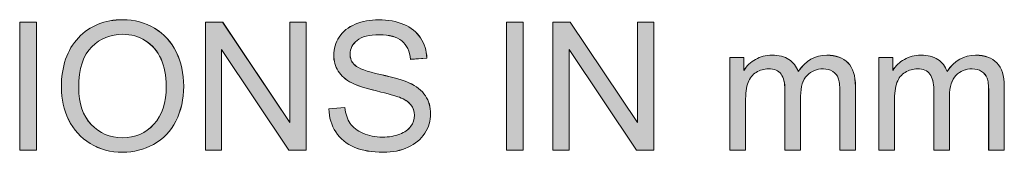
# Model space of a CAD drawing. Units: inches. Extents: x 6 to 205, y 7 to 290.
# Drawn here: x 62 to 75, y 41 to 43 of the extents above; entities that cross this region are included whole.
import ezdxf

# ---------------------------------------------------------------- set-up
doc = ezdxf.new("R2010")
doc.units = ezdxf.units.IN
doc.header["$MEASUREMENT"] = 0

# ---------------------------------------------------------------- blocks, each defined once
blk = doc.blocks.new('block 2342')
at = {"lineweight": 0}
blk.add_lwpolyline([(62.301, 41.298), (62.301, 42.901), (62.513, 42.901), (62.513, 41.298), (62.301, 41.298)], dxfattribs=at)
blk = doc.blocks.new('block 2341')
blk.add_blockref('block 2342', (0, 0))
blk = doc.blocks.new('block 2344')
at = {"lineweight": 0}
blk.add_lwpolyline([(62.301, 41.299), (62.301, 42.9), (62.513, 42.9), (62.513, 41.299), (62.301, 41.299)], dxfattribs=at)
blk = doc.blocks.new('block 2345')
h = blk.add_hatch(color=7)
h.dxf.hatch_style = 2
h.paths.add_polyline_path([(62.301, 41.299), (62.301, 42.9), (62.513, 42.9), (62.513, 41.299)])
at = {"lineweight": 0}
blk.add_lwpolyline([(62.301, 41.299), (62.301, 42.9), (62.513, 42.9), (62.513, 41.299), (62.301, 41.299), (62.301, 41.299)], dxfattribs=at)
blk = doc.blocks.new('block 2343')
for name in ['block 2344', 'block 2345']:
    blk.add_blockref(name, (0, 0))
blk = doc.blocks.new('block 2347')
at = {"lineweight": 0}
blk.add_open_spline([(62.823, 42.079), (62.823, 42.345), (62.894, 42.553), (63.037, 42.704), (63.18, 42.854), (63.364, 42.929), (63.59, 42.929), (63.738, 42.929), (63.871, 42.894), (63.99, 42.823), (64.109, 42.753), (64.199, 42.654), (64.262, 42.528), (64.324, 42.401), (64.355, 42.258), (64.355, 42.097), (64.355, 41.935), (64.322, 41.79), (64.257, 41.661), (64.191, 41.533), (64.098, 41.436), (63.978, 41.37), (63.858, 41.304), (63.728, 41.271), (63.589, 41.271), (63.438, 41.271), (63.303, 41.307), (63.184, 41.38), (63.066, 41.453), (62.976, 41.553), (62.914, 41.679), (62.853, 41.805), (62.823, 41.938), (62.823, 42.079)], degree=3, knots=[0, 0, 0, 0, 1, 1, 1, 2, 2, 2, 3, 3, 3, 4, 4, 4, 5, 5, 5, 6, 6, 6, 7, 7, 7, 8, 8, 8, 9, 9, 9, 10, 10, 10, 11, 11, 11, 11], dxfattribs=at)
blk = doc.blocks.new('block 2346')
blk.add_blockref('block 2347', (0, 0))
blk = doc.blocks.new('block 2349')
at = {"lineweight": 0}
blk.add_open_spline([(63.041, 42.076), (63.041, 41.882), (63.093, 41.73), (63.197, 41.619), (63.301, 41.508), (63.431, 41.452), (63.588, 41.452), (63.747, 41.452), (63.879, 41.509), (63.982, 41.621), (64.085, 41.733), (64.137, 41.892), (64.137, 42.099), (64.137, 42.229), (64.115, 42.343), (64.071, 42.44), (64.026, 42.537), (63.962, 42.613), (63.877, 42.666), (63.792, 42.72), (63.697, 42.747), (63.591, 42.747), (63.441, 42.747), (63.312, 42.695), (63.204, 42.592), (63.095, 42.489), (63.041, 42.317), (63.041, 42.076)], degree=3, knots=[0, 0, 0, 0, 1, 1, 1, 2, 2, 2, 3, 3, 3, 4, 4, 4, 5, 5, 5, 6, 6, 6, 7, 7, 7, 8, 8, 8, 9, 9, 9, 9], dxfattribs=at)
blk = doc.blocks.new('block 2348')
blk.add_blockref('block 2349', (0, 0))
blk = doc.blocks.new('block 2351')
at = {"lineweight": 0}
blk.add_open_spline([(62.823, 42.079), (62.823, 42.345), (62.894, 42.553), (63.037, 42.704), (63.18, 42.854), (63.364, 42.93), (63.59, 42.93), (63.738, 42.93), (63.871, 42.894), (63.99, 42.823), (64.109, 42.753), (64.199, 42.654), (64.261, 42.527), (64.324, 42.401), (64.355, 42.258), (64.355, 42.098), (64.355, 41.935), (64.323, 41.79), (64.257, 41.661), (64.191, 41.533), (64.098, 41.436), (63.978, 41.37), (63.858, 41.304), (63.728, 41.272), (63.589, 41.272), (63.438, 41.272), (63.303, 41.308), (63.184, 41.381), (63.066, 41.453), (62.976, 41.553), (62.914, 41.679), (62.853, 41.805), (62.823, 41.939), (62.823, 42.079)], degree=3, knots=[0, 0, 0, 0, 1, 1, 1, 2, 2, 2, 3, 3, 3, 4, 4, 4, 5, 5, 5, 6, 6, 6, 7, 7, 7, 8, 8, 8, 9, 9, 9, 10, 10, 10, 11, 11, 11, 11], dxfattribs=at)
blk = doc.blocks.new('block 2352')
at = {"lineweight": 0}
blk.add_open_spline([(63.041, 42.075), (63.041, 41.883), (63.093, 41.73), (63.197, 41.619), (63.301, 41.508), (63.431, 41.452), (63.588, 41.452), (63.747, 41.452), (63.879, 41.509), (63.982, 41.621), (64.085, 41.734), (64.136, 41.893), (64.136, 42.099), (64.136, 42.229), (64.114, 42.343), (64.071, 42.44), (64.026, 42.537), (63.962, 42.612), (63.877, 42.666), (63.792, 42.72), (63.697, 42.747), (63.591, 42.747), (63.441, 42.747), (63.312, 42.695), (63.204, 42.592), (63.095, 42.489), (63.041, 42.316), (63.041, 42.075)], degree=3, knots=[0, 0, 0, 0, 1, 1, 1, 2, 2, 2, 3, 3, 3, 4, 4, 4, 5, 5, 5, 6, 6, 6, 7, 7, 7, 8, 8, 8, 9, 9, 9, 9], dxfattribs=at)
blk = doc.blocks.new('block 2353')
h = blk.add_hatch(color=7)
h.dxf.hatch_style = 2
edge = h.paths.add_edge_path()
edge.add_spline(control_points=[(62.823, 42.079), (62.823, 42.345), (62.894, 42.553), (63.037, 42.704), (63.18, 42.854), (63.364, 42.93), (63.59, 42.93), (63.738, 42.93), (63.872, 42.894), (63.99, 42.823), (64.108, 42.753), (64.199, 42.654), (64.261, 42.527), (64.324, 42.401), (64.355, 42.258), (64.355, 42.098), (64.355, 41.935), (64.323, 41.79), (64.257, 41.661), (64.191, 41.533), (64.099, 41.436), (63.978, 41.37), (63.857, 41.304), (63.728, 41.272), (63.589, 41.272), (63.438, 41.272), (63.303, 41.308), (63.184, 41.381), (63.065, 41.453), (62.976, 41.553), (62.915, 41.679), (62.853, 41.805), (62.823, 41.939), (62.823, 42.079)], knot_values=[0, 0, 0, 0, 1, 1, 1, 2, 2, 2, 3, 3, 3, 4, 4, 4, 5, 5, 5, 6, 6, 6, 7, 7, 7, 8, 8, 8, 9, 9, 9, 10, 10, 10, 11, 11, 11, 11], degree=3, periodic=1)
edge = h.paths.add_edge_path()
edge.add_spline(control_points=[(63.041, 42.075), (63.041, 41.883), (63.093, 41.73), (63.197, 41.619), (63.301, 41.508), (63.432, 41.452), (63.588, 41.452), (63.748, 41.452), (63.878, 41.509), (63.981, 41.621), (64.084, 41.734), (64.137, 41.893), (64.137, 42.099), (64.137, 42.229), (64.114, 42.343), (64.07, 42.44), (64.026, 42.537), (63.961, 42.612), (63.877, 42.666), (63.792, 42.72), (63.697, 42.747), (63.591, 42.747), (63.441, 42.747), (63.312, 42.695), (63.204, 42.592), (63.095, 42.489), (63.041, 42.316), (63.041, 42.075)], knot_values=[0, 0, 0, 0, 1, 1, 1, 2, 2, 2, 3, 3, 3, 4, 4, 4, 5, 5, 5, 6, 6, 6, 7, 7, 7, 8, 8, 8, 9, 9, 9, 9], degree=3, periodic=1)
at = {"lineweight": 0}
for points, knots in [([(62.823, 42.079), (62.823, 42.345), (62.894, 42.553), (63.037, 42.704), (63.18, 42.854), (63.364, 42.93), (63.59, 42.93), (63.738, 42.93), (63.872, 42.894), (63.99, 42.823), (64.108, 42.753), (64.199, 42.654), (64.261, 42.527), (64.324, 42.401), (64.355, 42.258), (64.355, 42.098), (64.355, 41.935), (64.323, 41.79), (64.257, 41.661), (64.191, 41.533), (64.099, 41.436), (63.978, 41.37), (63.857, 41.304), (63.728, 41.272), (63.589, 41.272), (63.438, 41.272), (63.303, 41.308), (63.184, 41.381), (63.065, 41.453), (62.976, 41.553), (62.915, 41.679), (62.853, 41.805), (62.823, 41.939), (62.823, 42.079)], [0, 0, 0, 0, 1, 1, 1, 2, 2, 2, 3, 3, 3, 4, 4, 4, 5, 5, 5, 6, 6, 6, 7, 7, 7, 8, 8, 8, 9, 9, 9, 10, 10, 10, 11, 11, 11, 11]), ([(63.041, 42.075), (63.041, 41.883), (63.093, 41.73), (63.197, 41.619), (63.301, 41.508), (63.432, 41.452), (63.588, 41.452), (63.748, 41.452), (63.878, 41.509), (63.981, 41.621), (64.084, 41.734), (64.137, 41.893), (64.137, 42.099), (64.137, 42.229), (64.114, 42.343), (64.07, 42.44), (64.026, 42.537), (63.961, 42.612), (63.877, 42.666), (63.792, 42.72), (63.697, 42.747), (63.591, 42.747), (63.441, 42.747), (63.312, 42.695), (63.204, 42.592), (63.095, 42.489), (63.041, 42.316), (63.041, 42.075)], [0, 0, 0, 0, 1, 1, 1, 2, 2, 2, 3, 3, 3, 4, 4, 4, 5, 5, 5, 6, 6, 6, 7, 7, 7, 8, 8, 8, 9, 9, 9, 9])]:
    blk.add_open_spline(points, degree=3, knots=knots, dxfattribs=at)
blk = doc.blocks.new('block 2350')
for name in ['block 2351', 'block 2353', 'block 2352']:
    blk.add_blockref(name, (0, 0))
blk = doc.blocks.new('block 2355')
at = {"lineweight": 0}
blk.add_lwpolyline([(64.626, 41.298), (64.626, 42.901), (64.844, 42.901), (65.685, 41.643), (65.685, 42.901), (65.888, 42.901), (65.888, 41.298), (65.671, 41.298), (64.829, 42.558), (64.829, 41.298), (64.626, 41.298)], dxfattribs=at)
blk = doc.blocks.new('block 2354')
blk.add_blockref('block 2355', (0, 0))
blk = doc.blocks.new('block 2357')
at = {"lineweight": 0}
blk.add_lwpolyline([(64.626, 41.299), (64.626, 42.9), (64.843, 42.9), (65.685, 41.643), (65.685, 42.9), (65.888, 42.9), (65.888, 41.299), (65.671, 41.299), (64.829, 42.558), (64.829, 41.299), (64.626, 41.299)], dxfattribs=at)
blk = doc.blocks.new('block 2358')
h = blk.add_hatch(color=7)
h.dxf.hatch_style = 2
h.paths.add_polyline_path([(64.626, 41.299), (64.626, 42.9), (64.843, 42.9), (65.685, 41.643), (65.685, 42.9), (65.888, 42.9), (65.888, 41.299), (65.671, 41.299), (64.829, 42.558), (64.829, 41.299)])
at = {"lineweight": 0}
blk.add_lwpolyline([(64.626, 41.299), (64.626, 42.9), (64.843, 42.9), (65.685, 41.643), (65.685, 42.9), (65.888, 42.9), (65.888, 41.299), (65.671, 41.299), (64.829, 42.558), (64.829, 41.299), (64.626, 41.299), (64.626, 41.299)], dxfattribs=at)
blk = doc.blocks.new('block 2356')
for name in ['block 2357', 'block 2358']:
    blk.add_blockref(name, (0, 0))
blk = doc.blocks.new('block 2360')
at = {"lineweight": 0}
blk.add_open_spline([(66.173, 41.813), (66.173, 41.813), (66.373, 41.831), (66.373, 41.831), (66.383, 41.75), (66.405, 41.685), (66.439, 41.633), (66.474, 41.582), (66.528, 41.541), (66.6, 41.509), (66.673, 41.477), (66.755, 41.461), (66.846, 41.461), (66.927, 41.461), (66.998, 41.473), (67.061, 41.497), (67.123, 41.521), (67.169, 41.554), (67.199, 41.596), (67.229, 41.638), (67.244, 41.684), (67.244, 41.734), (67.244, 41.784), (67.23, 41.828), (67.2, 41.865), (67.171, 41.903), (67.123, 41.934), (67.056, 41.96), (67.013, 41.976), (66.918, 42.003), (66.771, 42.038), (66.624, 42.073), (66.521, 42.107), (66.461, 42.138), (66.385, 42.178), (66.328, 42.228), (66.291, 42.287), (66.253, 42.346), (66.234, 42.413), (66.234, 42.487), (66.234, 42.568), (66.257, 42.643), (66.303, 42.713), (66.349, 42.784), (66.416, 42.837), (66.504, 42.874), (66.592, 42.91), (66.69, 42.928), (66.798, 42.928), (66.917, 42.928), (67.022, 42.909), (67.113, 42.871), (67.203, 42.833), (67.273, 42.776), (67.322, 42.702), (67.371, 42.628), (67.397, 42.543), (67.401, 42.449), (67.401, 42.449), (67.197, 42.434), (67.197, 42.434), (67.186, 42.536), (67.149, 42.612), (67.086, 42.664), (67.023, 42.715), (66.93, 42.741), (66.807, 42.741), (66.679, 42.741), (66.585, 42.718), (66.527, 42.671), (66.468, 42.624), (66.439, 42.567), (66.439, 42.501), (66.439, 42.443), (66.459, 42.396), (66.501, 42.359), (66.542, 42.322), (66.648, 42.283), (66.821, 42.244), (66.993, 42.206), (67.111, 42.171), (67.175, 42.142), (67.269, 42.099), (67.337, 42.045), (67.382, 41.979), (67.426, 41.913), (67.448, 41.837), (67.448, 41.751), (67.448, 41.666), (67.424, 41.585), (67.375, 41.51), (67.326, 41.435), (67.256, 41.376), (67.165, 41.334), (67.074, 41.292), (66.971, 41.271), (66.856, 41.271), (66.711, 41.271), (66.59, 41.292), (66.492, 41.335), (66.394, 41.377), (66.317, 41.44), (66.261, 41.525), (66.205, 41.61), (66.176, 41.706), (66.173, 41.813)], degree=3, knots=[0, 0, 0, 0, 1, 1, 1, 2, 2, 2, 3, 3, 3, 4, 4, 4, 5, 5, 5, 6, 6, 6, 7, 7, 7, 8, 8, 8, 9, 9, 9, 10, 10, 10, 11, 11, 11, 12, 12, 12, 13, 13, 13, 14, 14, 14, 15, 15, 15, 16, 16, 16, 17, 17, 17, 18, 18, 18, 19, 19, 19, 20, 20, 20, 21, 21, 21, 22, 22, 22, 23, 23, 23, 24, 24, 24, 25, 25, 25, 26, 26, 26, 27, 27, 27, 28, 28, 28, 29, 29, 29, 30, 30, 30, 31, 31, 31, 32, 32, 32, 33, 33, 33, 34, 34, 34, 35, 35, 35, 35], dxfattribs=at)
blk = doc.blocks.new('block 2359')
blk.add_blockref('block 2360', (0, 0))
blk = doc.blocks.new('block 2362')
at = {"lineweight": 0}
blk.add_open_spline([(66.173, 41.813), (66.173, 41.813), (66.373, 41.831), (66.373, 41.831), (66.383, 41.75), (66.405, 41.685), (66.439, 41.633), (66.474, 41.582), (66.528, 41.541), (66.6, 41.509), (66.673, 41.478), (66.755, 41.461), (66.846, 41.461), (66.927, 41.461), (66.999, 41.474), (67.06, 41.497), (67.122, 41.521), (67.169, 41.555), (67.199, 41.597), (67.229, 41.638), (67.244, 41.684), (67.244, 41.734), (67.244, 41.784), (67.23, 41.827), (67.2, 41.865), (67.171, 41.902), (67.123, 41.934), (67.056, 41.96), (67.013, 41.976), (66.918, 42.003), (66.771, 42.038), (66.624, 42.073), (66.521, 42.106), (66.462, 42.138), (66.385, 42.178), (66.328, 42.228), (66.29, 42.287), (66.253, 42.347), (66.234, 42.413), (66.234, 42.486), (66.234, 42.567), (66.257, 42.643), (66.303, 42.713), (66.349, 42.783), (66.416, 42.837), (66.504, 42.873), (66.592, 42.91), (66.69, 42.929), (66.798, 42.929), (66.917, 42.929), (67.022, 42.909), (67.113, 42.871), (67.203, 42.833), (67.273, 42.776), (67.321, 42.702), (67.37, 42.628), (67.397, 42.544), (67.401, 42.449), (67.401, 42.449), (67.197, 42.435), (67.197, 42.435), (67.186, 42.535), (67.149, 42.612), (67.086, 42.664), (67.023, 42.716), (66.93, 42.741), (66.807, 42.741), (66.679, 42.741), (66.585, 42.718), (66.527, 42.671), (66.468, 42.624), (66.439, 42.567), (66.439, 42.501), (66.439, 42.443), (66.459, 42.396), (66.501, 42.358), (66.542, 42.321), (66.648, 42.283), (66.821, 42.244), (66.993, 42.205), (67.111, 42.172), (67.176, 42.142), (67.268, 42.1), (67.338, 42.045), (67.382, 41.978), (67.427, 41.913), (67.448, 41.837), (67.448, 41.751), (67.448, 41.666), (67.424, 41.585), (67.375, 41.51), (67.326, 41.435), (67.256, 41.376), (67.165, 41.334), (67.073, 41.292), (66.97, 41.272), (66.856, 41.272), (66.711, 41.272), (66.59, 41.292), (66.491, 41.335), (66.394, 41.377), (66.317, 41.44), (66.261, 41.525), (66.205, 41.61), (66.176, 41.706), (66.173, 41.813)], degree=3, knots=[0, 0, 0, 0, 1, 1, 1, 2, 2, 2, 3, 3, 3, 4, 4, 4, 5, 5, 5, 6, 6, 6, 7, 7, 7, 8, 8, 8, 9, 9, 9, 10, 10, 10, 11, 11, 11, 12, 12, 12, 13, 13, 13, 14, 14, 14, 15, 15, 15, 16, 16, 16, 17, 17, 17, 18, 18, 18, 19, 19, 19, 20, 20, 20, 21, 21, 21, 22, 22, 22, 23, 23, 23, 24, 24, 24, 25, 25, 25, 26, 26, 26, 27, 27, 27, 28, 28, 28, 29, 29, 29, 30, 30, 30, 31, 31, 31, 32, 32, 32, 33, 33, 33, 34, 34, 34, 35, 35, 35, 35], dxfattribs=at)
blk = doc.blocks.new('block 2363')
h = blk.add_hatch(color=7)
h.dxf.hatch_style = 2
edge = h.paths.add_edge_path()
edge.add_spline(control_points=[(66.173, 41.813), (66.173, 41.813), (66.373, 41.831), (66.373, 41.831), (66.382, 41.75), (66.405, 41.685), (66.439, 41.633), (66.474, 41.582), (66.527, 41.541), (66.6, 41.509), (66.673, 41.478), (66.755, 41.461), (66.846, 41.461), (66.927, 41.461), (66.998, 41.474), (67.061, 41.497), (67.123, 41.521), (67.169, 41.555), (67.199, 41.597), (67.229, 41.638), (67.244, 41.684), (67.244, 41.734), (67.244, 41.784), (67.229, 41.827), (67.2, 41.865), (67.171, 41.902), (67.123, 41.934), (67.056, 41.96), (67.013, 41.976), (66.918, 42.003), (66.771, 42.038), (66.623, 42.073), (66.52, 42.106), (66.461, 42.138), (66.385, 42.178), (66.328, 42.228), (66.29, 42.287), (66.252, 42.347), (66.234, 42.413), (66.234, 42.486), (66.234, 42.567), (66.257, 42.643), (66.303, 42.713), (66.349, 42.783), (66.416, 42.837), (66.504, 42.873), (66.592, 42.91), (66.69, 42.929), (66.798, 42.929), (66.917, 42.929), (67.022, 42.909), (67.112, 42.871), (67.203, 42.833), (67.273, 42.776), (67.321, 42.702), (67.371, 42.628), (67.397, 42.544), (67.4, 42.449), (67.4, 42.449), (67.197, 42.435), (67.197, 42.435), (67.186, 42.535), (67.149, 42.612), (67.086, 42.664), (67.023, 42.716), (66.93, 42.741), (66.807, 42.741), (66.679, 42.741), (66.585, 42.718), (66.526, 42.671), (66.468, 42.624), (66.438, 42.567), (66.438, 42.501), (66.438, 42.443), (66.459, 42.396), (66.501, 42.358), (66.542, 42.321), (66.648, 42.283), (66.82, 42.244), (66.993, 42.205), (67.111, 42.172), (67.176, 42.142), (67.268, 42.1), (67.338, 42.045), (67.382, 41.978), (67.427, 41.913), (67.448, 41.837), (67.448, 41.751), (67.448, 41.666), (67.424, 41.585), (67.375, 41.51), (67.327, 41.435), (67.256, 41.376), (67.165, 41.334), (67.073, 41.292), (66.97, 41.272), (66.856, 41.272), (66.711, 41.272), (66.589, 41.292), (66.491, 41.335), (66.394, 41.377), (66.316, 41.44), (66.261, 41.525), (66.205, 41.61), (66.176, 41.706), (66.173, 41.813)], knot_values=[0, 0, 0, 0, 1, 1, 1, 2, 2, 2, 3, 3, 3, 4, 4, 4, 5, 5, 5, 6, 6, 6, 7, 7, 7, 8, 8, 8, 9, 9, 9, 10, 10, 10, 11, 11, 11, 12, 12, 12, 13, 13, 13, 14, 14, 14, 15, 15, 15, 16, 16, 16, 17, 17, 17, 18, 18, 18, 19, 19, 19, 20, 20, 20, 21, 21, 21, 22, 22, 22, 23, 23, 23, 24, 24, 24, 25, 25, 25, 26, 26, 26, 27, 27, 27, 28, 28, 28, 29, 29, 29, 30, 30, 30, 31, 31, 31, 32, 32, 32, 33, 33, 33, 34, 34, 34, 35, 35, 35, 35], degree=3, periodic=1)
at = {"lineweight": 0}
blk.add_open_spline([(66.173, 41.813), (66.173, 41.813), (66.373, 41.831), (66.373, 41.831), (66.382, 41.75), (66.405, 41.685), (66.439, 41.633), (66.474, 41.582), (66.527, 41.541), (66.6, 41.509), (66.673, 41.478), (66.755, 41.461), (66.846, 41.461), (66.927, 41.461), (66.998, 41.474), (67.061, 41.497), (67.123, 41.521), (67.169, 41.555), (67.199, 41.597), (67.229, 41.638), (67.244, 41.684), (67.244, 41.734), (67.244, 41.784), (67.229, 41.827), (67.2, 41.865), (67.171, 41.902), (67.123, 41.934), (67.056, 41.96), (67.013, 41.976), (66.918, 42.003), (66.771, 42.038), (66.623, 42.073), (66.52, 42.106), (66.461, 42.138), (66.385, 42.178), (66.328, 42.228), (66.29, 42.287), (66.252, 42.347), (66.234, 42.413), (66.234, 42.486), (66.234, 42.567), (66.257, 42.643), (66.303, 42.713), (66.349, 42.783), (66.416, 42.837), (66.504, 42.873), (66.592, 42.91), (66.69, 42.929), (66.798, 42.929), (66.917, 42.929), (67.022, 42.909), (67.112, 42.871), (67.203, 42.833), (67.273, 42.776), (67.321, 42.702), (67.371, 42.628), (67.397, 42.544), (67.4, 42.449), (67.4, 42.449), (67.197, 42.435), (67.197, 42.435), (67.186, 42.535), (67.149, 42.612), (67.086, 42.664), (67.023, 42.716), (66.93, 42.741), (66.807, 42.741), (66.679, 42.741), (66.585, 42.718), (66.526, 42.671), (66.468, 42.624), (66.438, 42.567), (66.438, 42.501), (66.438, 42.443), (66.459, 42.396), (66.501, 42.358), (66.542, 42.321), (66.648, 42.283), (66.82, 42.244), (66.993, 42.205), (67.111, 42.172), (67.176, 42.142), (67.268, 42.1), (67.338, 42.045), (67.382, 41.978), (67.427, 41.913), (67.448, 41.837), (67.448, 41.751), (67.448, 41.666), (67.424, 41.585), (67.375, 41.51), (67.327, 41.435), (67.256, 41.376), (67.165, 41.334), (67.073, 41.292), (66.97, 41.272), (66.856, 41.272), (66.711, 41.272), (66.589, 41.292), (66.491, 41.335), (66.394, 41.377), (66.316, 41.44), (66.261, 41.525), (66.205, 41.61), (66.176, 41.706), (66.173, 41.813)], degree=3, knots=[0, 0, 0, 0, 1, 1, 1, 2, 2, 2, 3, 3, 3, 4, 4, 4, 5, 5, 5, 6, 6, 6, 7, 7, 7, 8, 8, 8, 9, 9, 9, 10, 10, 10, 11, 11, 11, 12, 12, 12, 13, 13, 13, 14, 14, 14, 15, 15, 15, 16, 16, 16, 17, 17, 17, 18, 18, 18, 19, 19, 19, 20, 20, 20, 21, 21, 21, 22, 22, 22, 23, 23, 23, 24, 24, 24, 25, 25, 25, 26, 26, 26, 27, 27, 27, 28, 28, 28, 29, 29, 29, 30, 30, 30, 31, 31, 31, 32, 32, 32, 33, 33, 33, 34, 34, 34, 35, 35, 35, 35], dxfattribs=at)
blk = doc.blocks.new('block 2361')
for name in ['block 2362', 'block 2363']:
    blk.add_blockref(name, (0, 0))
blk = doc.blocks.new('block 2365')
at = {"lineweight": 0}
blk.add_lwpolyline([(68.396, 41.298), (68.396, 42.901), (68.608, 42.901), (68.608, 41.298), (68.396, 41.298)], dxfattribs=at)
blk = doc.blocks.new('block 2364')
blk.add_blockref('block 2365', (0, 0))
blk = doc.blocks.new('block 2367')
at = {"lineweight": 0}
blk.add_lwpolyline([(68.396, 41.299), (68.396, 42.9), (68.608, 42.9), (68.608, 41.299), (68.396, 41.299)], dxfattribs=at)
blk = doc.blocks.new('block 2368')
h = blk.add_hatch(color=7)
h.dxf.hatch_style = 2
h.paths.add_polyline_path([(68.396, 41.299), (68.396, 42.9), (68.608, 42.9), (68.608, 41.299)])
at = {"lineweight": 0}
blk.add_lwpolyline([(68.396, 41.299), (68.396, 42.9), (68.608, 42.9), (68.608, 41.299), (68.396, 41.299), (68.396, 41.299)], dxfattribs=at)
blk = doc.blocks.new('block 2366')
for name in ['block 2367', 'block 2368']:
    blk.add_blockref(name, (0, 0))
blk = doc.blocks.new('block 2370')
at = {"lineweight": 0}
blk.add_lwpolyline([(68.98, 41.298), (68.98, 42.901), (69.197, 42.901), (70.039, 41.643), (70.039, 42.901), (70.242, 42.901), (70.242, 41.298), (70.025, 41.298), (69.183, 42.558), (69.183, 41.298), (68.98, 41.298)], dxfattribs=at)
blk = doc.blocks.new('block 2369')
blk.add_blockref('block 2370', (0, 0))
blk = doc.blocks.new('block 2372')
at = {"lineweight": 0}
blk.add_lwpolyline([(68.98, 41.299), (68.98, 42.9), (69.197, 42.9), (70.039, 41.643), (70.039, 42.9), (70.242, 42.9), (70.242, 41.299), (70.025, 41.299), (69.183, 42.558), (69.183, 41.299), (68.98, 41.299)], dxfattribs=at)
blk = doc.blocks.new('block 2373')
h = blk.add_hatch(color=7)
h.dxf.hatch_style = 2
h.paths.add_polyline_path([(68.98, 41.299), (68.98, 42.9), (69.197, 42.9), (70.039, 41.643), (70.039, 42.9), (70.242, 42.9), (70.242, 41.299), (70.025, 41.299), (69.184, 42.558), (69.184, 41.299)])
at = {"lineweight": 0}
blk.add_lwpolyline([(68.98, 41.299), (68.98, 42.9), (69.197, 42.9), (70.039, 41.643), (70.039, 42.9), (70.242, 42.9), (70.242, 41.299), (70.025, 41.299), (69.184, 42.558), (69.184, 41.299), (68.98, 41.299), (68.98, 41.299)], dxfattribs=at)
blk = doc.blocks.new('block 2371')
for name in ['block 2372', 'block 2373']:
    blk.add_blockref(name, (0, 0))
blk = doc.blocks.new('block 2375')
at = {"lineweight": 0}
blk.add_open_spline([(71.196, 41.298), (71.196, 41.298), (71.196, 42.459), (71.196, 42.459), (71.196, 42.459), (71.371, 42.459), (71.371, 42.459), (71.371, 42.459), (71.371, 42.296), (71.371, 42.296), (71.408, 42.353), (71.456, 42.399), (71.517, 42.434), (71.577, 42.468), (71.646, 42.486), (71.723, 42.486), (71.81, 42.486), (71.88, 42.468), (71.935, 42.432), (71.99, 42.396), (72.029, 42.346), (72.051, 42.282), (72.143, 42.418), (72.263, 42.486), (72.41, 42.486), (72.525, 42.486), (72.614, 42.454), (72.676, 42.39), (72.737, 42.326), (72.768, 42.228), (72.768, 42.095), (72.768, 42.095), (72.768, 41.298), (72.768, 41.298), (72.768, 41.298), (72.573, 41.298), (72.573, 41.298), (72.573, 41.298), (72.573, 42.03), (72.573, 42.03), (72.573, 42.108), (72.566, 42.165), (72.554, 42.2), (72.541, 42.234), (72.518, 42.262), (72.484, 42.283), (72.451, 42.304), (72.411, 42.315), (72.366, 42.315), (72.285, 42.315), (72.217, 42.288), (72.163, 42.233), (72.109, 42.179), (72.082, 42.093), (72.082, 41.973), (72.082, 41.973), (72.082, 41.298), (72.082, 41.298), (72.082, 41.298), (71.885, 41.298), (71.885, 41.298), (71.885, 41.298), (71.885, 42.053), (71.885, 42.053), (71.885, 42.14), (71.869, 42.206), (71.837, 42.249), (71.805, 42.293), (71.753, 42.315), (71.68, 42.315), (71.624, 42.315), (71.573, 42.3), (71.526, 42.271), (71.479, 42.242), (71.445, 42.199), (71.424, 42.144), (71.403, 42.087), (71.392, 42.006), (71.392, 41.901), (71.392, 41.901), (71.392, 41.298), (71.392, 41.298), (71.392, 41.298), (71.196, 41.298), (71.196, 41.298)], degree=3, knots=[0, 0, 0, 0, 1, 1, 1, 2, 2, 2, 3, 3, 3, 4, 4, 4, 5, 5, 5, 6, 6, 6, 7, 7, 7, 8, 8, 8, 9, 9, 9, 10, 10, 10, 11, 11, 11, 12, 12, 12, 13, 13, 13, 14, 14, 14, 15, 15, 15, 16, 16, 16, 17, 17, 17, 18, 18, 18, 19, 19, 19, 20, 20, 20, 21, 21, 21, 22, 22, 22, 23, 23, 23, 24, 24, 24, 25, 25, 25, 26, 26, 26, 27, 27, 27, 28, 28, 28, 28], dxfattribs=at)
blk = doc.blocks.new('block 2374')
blk.add_blockref('block 2375', (0, 0))
blk = doc.blocks.new('block 2377')
at = {"lineweight": 0}
blk.add_open_spline([(71.195, 41.299), (71.195, 41.299), (71.195, 42.459), (71.195, 42.459), (71.195, 42.459), (71.371, 42.459), (71.371, 42.459), (71.371, 42.459), (71.371, 42.297), (71.371, 42.297), (71.408, 42.354), (71.456, 42.398), (71.517, 42.434), (71.577, 42.468), (71.646, 42.485), (71.723, 42.485), (71.809, 42.485), (71.88, 42.468), (71.935, 42.432), (71.99, 42.396), (72.029, 42.347), (72.051, 42.282), (72.143, 42.418), (72.263, 42.485), (72.41, 42.485), (72.525, 42.485), (72.613, 42.453), (72.675, 42.389), (72.738, 42.326), (72.768, 42.228), (72.768, 42.096), (72.768, 42.096), (72.768, 41.299), (72.768, 41.299), (72.768, 41.299), (72.573, 41.299), (72.573, 41.299), (72.573, 41.299), (72.573, 42.03), (72.573, 42.03), (72.573, 42.108), (72.567, 42.165), (72.553, 42.199), (72.541, 42.234), (72.518, 42.262), (72.484, 42.283), (72.451, 42.305), (72.411, 42.315), (72.366, 42.315), (72.284, 42.315), (72.217, 42.288), (72.163, 42.233), (72.109, 42.18), (72.082, 42.093), (72.082, 41.973), (72.082, 41.973), (72.082, 41.299), (72.082, 41.299), (72.082, 41.299), (71.886, 41.299), (71.886, 41.299), (71.886, 41.299), (71.886, 42.053), (71.886, 42.053), (71.886, 42.14), (71.869, 42.205), (71.837, 42.249), (71.805, 42.293), (71.753, 42.315), (71.68, 42.315), (71.624, 42.315), (71.573, 42.3), (71.526, 42.271), (71.479, 42.242), (71.445, 42.199), (71.424, 42.144), (71.403, 42.087), (71.392, 42.007), (71.392, 41.9), (71.392, 41.9), (71.392, 41.299), (71.392, 41.299), (71.392, 41.299), (71.195, 41.299), (71.195, 41.299)], degree=3, knots=[0, 0, 0, 0, 1, 1, 1, 2, 2, 2, 3, 3, 3, 4, 4, 4, 5, 5, 5, 6, 6, 6, 7, 7, 7, 8, 8, 8, 9, 9, 9, 10, 10, 10, 11, 11, 11, 12, 12, 12, 13, 13, 13, 14, 14, 14, 15, 15, 15, 16, 16, 16, 17, 17, 17, 18, 18, 18, 19, 19, 19, 20, 20, 20, 21, 21, 21, 22, 22, 22, 23, 23, 23, 24, 24, 24, 25, 25, 25, 26, 26, 26, 27, 27, 27, 28, 28, 28, 28], dxfattribs=at)
blk = doc.blocks.new('block 2378')
h = blk.add_hatch(color=7)
h.dxf.hatch_style = 2
edge = h.paths.add_edge_path()
edge.add_spline(control_points=[(71.195, 41.299), (71.195, 41.299), (71.195, 42.459), (71.195, 42.459), (71.195, 42.459), (71.372, 42.459), (71.372, 42.459), (71.372, 42.459), (71.372, 42.297), (71.372, 42.297), (71.408, 42.354), (71.456, 42.398), (71.517, 42.434), (71.577, 42.468), (71.646, 42.485), (71.723, 42.485), (71.809, 42.485), (71.88, 42.468), (71.935, 42.432), (71.99, 42.396), (72.028, 42.347), (72.051, 42.282), (72.143, 42.418), (72.263, 42.485), (72.41, 42.485), (72.525, 42.485), (72.613, 42.453), (72.675, 42.389), (72.737, 42.326), (72.769, 42.228), (72.769, 42.096), (72.769, 42.096), (72.769, 41.299), (72.769, 41.299), (72.769, 41.299), (72.573, 41.299), (72.573, 41.299), (72.573, 41.299), (72.573, 42.03), (72.573, 42.03), (72.573, 42.108), (72.566, 42.165), (72.553, 42.199), (72.541, 42.234), (72.518, 42.262), (72.484, 42.283), (72.451, 42.305), (72.412, 42.315), (72.367, 42.315), (72.284, 42.315), (72.217, 42.288), (72.163, 42.233), (72.109, 42.18), (72.082, 42.093), (72.082, 41.973), (72.082, 41.973), (72.082, 41.299), (72.082, 41.299), (72.082, 41.299), (71.886, 41.299), (71.886, 41.299), (71.886, 41.299), (71.886, 42.053), (71.886, 42.053), (71.886, 42.14), (71.869, 42.205), (71.837, 42.249), (71.805, 42.293), (71.753, 42.315), (71.68, 42.315), (71.624, 42.315), (71.573, 42.3), (71.526, 42.271), (71.479, 42.242), (71.445, 42.199), (71.424, 42.144), (71.403, 42.087), (71.393, 42.007), (71.393, 41.9), (71.393, 41.9), (71.393, 41.299), (71.393, 41.299), (71.393, 41.299), (71.195, 41.299), (71.195, 41.299)], knot_values=[0, 0, 0, 0, 1, 1, 1, 2, 2, 2, 3, 3, 3, 4, 4, 4, 5, 5, 5, 6, 6, 6, 7, 7, 7, 8, 8, 8, 9, 9, 9, 10, 10, 10, 11, 11, 11, 12, 12, 12, 13, 13, 13, 14, 14, 14, 15, 15, 15, 16, 16, 16, 17, 17, 17, 18, 18, 18, 19, 19, 19, 20, 20, 20, 21, 21, 21, 22, 22, 22, 23, 23, 23, 24, 24, 24, 25, 25, 25, 26, 26, 26, 27, 27, 27, 28, 28, 28, 28], degree=3, periodic=1)
at = {"lineweight": 0}
blk.add_open_spline([(71.195, 41.299), (71.195, 41.299), (71.195, 42.459), (71.195, 42.459), (71.195, 42.459), (71.372, 42.459), (71.372, 42.459), (71.372, 42.459), (71.372, 42.297), (71.372, 42.297), (71.408, 42.354), (71.456, 42.398), (71.517, 42.434), (71.577, 42.468), (71.646, 42.485), (71.723, 42.485), (71.809, 42.485), (71.88, 42.468), (71.935, 42.432), (71.99, 42.396), (72.028, 42.347), (72.051, 42.282), (72.143, 42.418), (72.263, 42.485), (72.41, 42.485), (72.525, 42.485), (72.613, 42.453), (72.675, 42.389), (72.737, 42.326), (72.769, 42.228), (72.769, 42.096), (72.769, 42.096), (72.769, 41.299), (72.769, 41.299), (72.769, 41.299), (72.573, 41.299), (72.573, 41.299), (72.573, 41.299), (72.573, 42.03), (72.573, 42.03), (72.573, 42.108), (72.566, 42.165), (72.553, 42.199), (72.541, 42.234), (72.518, 42.262), (72.484, 42.283), (72.451, 42.305), (72.412, 42.315), (72.367, 42.315), (72.284, 42.315), (72.217, 42.288), (72.163, 42.233), (72.109, 42.18), (72.082, 42.093), (72.082, 41.973), (72.082, 41.973), (72.082, 41.299), (72.082, 41.299), (72.082, 41.299), (71.886, 41.299), (71.886, 41.299), (71.886, 41.299), (71.886, 42.053), (71.886, 42.053), (71.886, 42.14), (71.869, 42.205), (71.837, 42.249), (71.805, 42.293), (71.753, 42.315), (71.68, 42.315), (71.624, 42.315), (71.573, 42.3), (71.526, 42.271), (71.479, 42.242), (71.445, 42.199), (71.424, 42.144), (71.403, 42.087), (71.393, 42.007), (71.393, 41.9), (71.393, 41.9), (71.393, 41.299), (71.393, 41.299), (71.393, 41.299), (71.195, 41.299), (71.195, 41.299)], degree=3, knots=[0, 0, 0, 0, 1, 1, 1, 2, 2, 2, 3, 3, 3, 4, 4, 4, 5, 5, 5, 6, 6, 6, 7, 7, 7, 8, 8, 8, 9, 9, 9, 10, 10, 10, 11, 11, 11, 12, 12, 12, 13, 13, 13, 14, 14, 14, 15, 15, 15, 16, 16, 16, 17, 17, 17, 18, 18, 18, 19, 19, 19, 20, 20, 20, 21, 21, 21, 22, 22, 22, 23, 23, 23, 24, 24, 24, 25, 25, 25, 26, 26, 26, 27, 27, 27, 28, 28, 28, 28], dxfattribs=at)
blk = doc.blocks.new('block 2376')
for name in ['block 2377', 'block 2378']:
    blk.add_blockref(name, (0, 0))
blk = doc.blocks.new('block 2380')
at = {"lineweight": 0}
blk.add_open_spline([(73.06, 41.298), (73.06, 41.298), (73.06, 42.459), (73.06, 42.459), (73.06, 42.459), (73.236, 42.459), (73.236, 42.459), (73.236, 42.459), (73.236, 42.296), (73.236, 42.296), (73.273, 42.353), (73.321, 42.399), (73.382, 42.434), (73.442, 42.468), (73.511, 42.486), (73.588, 42.486), (73.674, 42.486), (73.745, 42.468), (73.8, 42.432), (73.855, 42.396), (73.894, 42.346), (73.916, 42.282), (74.008, 42.418), (74.127, 42.486), (74.275, 42.486), (74.39, 42.486), (74.478, 42.454), (74.54, 42.39), (74.602, 42.326), (74.633, 42.228), (74.633, 42.095), (74.633, 42.095), (74.633, 41.298), (74.633, 41.298), (74.633, 41.298), (74.437, 41.298), (74.437, 41.298), (74.437, 41.298), (74.437, 42.03), (74.437, 42.03), (74.437, 42.108), (74.431, 42.165), (74.419, 42.2), (74.406, 42.234), (74.383, 42.262), (74.349, 42.283), (74.316, 42.304), (74.276, 42.315), (74.231, 42.315), (74.149, 42.315), (74.082, 42.288), (74.028, 42.233), (73.974, 42.179), (73.947, 42.093), (73.947, 41.973), (73.947, 41.973), (73.947, 41.298), (73.947, 41.298), (73.947, 41.298), (73.75, 41.298), (73.75, 41.298), (73.75, 41.298), (73.75, 42.053), (73.75, 42.053), (73.75, 42.14), (73.734, 42.206), (73.702, 42.249), (73.67, 42.293), (73.618, 42.315), (73.545, 42.315), (73.489, 42.315), (73.438, 42.3), (73.391, 42.271), (73.344, 42.242), (73.31, 42.199), (73.289, 42.144), (73.268, 42.087), (73.257, 42.006), (73.257, 41.901), (73.257, 41.901), (73.257, 41.298), (73.257, 41.298), (73.257, 41.298), (73.06, 41.298), (73.06, 41.298)], degree=3, knots=[0, 0, 0, 0, 1, 1, 1, 2, 2, 2, 3, 3, 3, 4, 4, 4, 5, 5, 5, 6, 6, 6, 7, 7, 7, 8, 8, 8, 9, 9, 9, 10, 10, 10, 11, 11, 11, 12, 12, 12, 13, 13, 13, 14, 14, 14, 15, 15, 15, 16, 16, 16, 17, 17, 17, 18, 18, 18, 19, 19, 19, 20, 20, 20, 21, 21, 21, 22, 22, 22, 23, 23, 23, 24, 24, 24, 25, 25, 25, 26, 26, 26, 27, 27, 27, 28, 28, 28, 28], dxfattribs=at)
blk = doc.blocks.new('block 2379')
blk.add_blockref('block 2380', (0, 0))
blk = doc.blocks.new('block 2382')
at = {"lineweight": 0}
blk.add_open_spline([(73.06, 41.299), (73.06, 41.299), (73.06, 42.459), (73.06, 42.459), (73.06, 42.459), (73.236, 42.459), (73.236, 42.459), (73.236, 42.459), (73.236, 42.297), (73.236, 42.297), (73.273, 42.354), (73.321, 42.398), (73.382, 42.434), (73.442, 42.468), (73.511, 42.485), (73.589, 42.485), (73.675, 42.485), (73.745, 42.468), (73.8, 42.432), (73.855, 42.396), (73.894, 42.347), (73.916, 42.282), (74.008, 42.418), (74.128, 42.485), (74.275, 42.485), (74.39, 42.485), (74.478, 42.453), (74.54, 42.389), (74.602, 42.326), (74.633, 42.228), (74.633, 42.096), (74.633, 42.096), (74.633, 41.299), (74.633, 41.299), (74.633, 41.299), (74.438, 41.299), (74.438, 41.299), (74.438, 41.299), (74.438, 42.03), (74.438, 42.03), (74.438, 42.108), (74.431, 42.165), (74.419, 42.199), (74.405, 42.234), (74.383, 42.262), (74.349, 42.283), (74.316, 42.305), (74.276, 42.315), (74.231, 42.315), (74.15, 42.315), (74.082, 42.288), (74.028, 42.233), (73.974, 42.18), (73.947, 42.093), (73.947, 41.973), (73.947, 41.973), (73.947, 41.299), (73.947, 41.299), (73.947, 41.299), (73.75, 41.299), (73.75, 41.299), (73.75, 41.299), (73.75, 42.053), (73.75, 42.053), (73.75, 42.14), (73.734, 42.205), (73.702, 42.249), (73.67, 42.293), (73.617, 42.315), (73.545, 42.315), (73.489, 42.315), (73.438, 42.3), (73.391, 42.271), (73.344, 42.242), (73.31, 42.199), (73.289, 42.144), (73.268, 42.087), (73.257, 42.007), (73.257, 41.9), (73.257, 41.9), (73.257, 41.299), (73.257, 41.299), (73.257, 41.299), (73.06, 41.299), (73.06, 41.299)], degree=3, knots=[0, 0, 0, 0, 1, 1, 1, 2, 2, 2, 3, 3, 3, 4, 4, 4, 5, 5, 5, 6, 6, 6, 7, 7, 7, 8, 8, 8, 9, 9, 9, 10, 10, 10, 11, 11, 11, 12, 12, 12, 13, 13, 13, 14, 14, 14, 15, 15, 15, 16, 16, 16, 17, 17, 17, 18, 18, 18, 19, 19, 19, 20, 20, 20, 21, 21, 21, 22, 22, 22, 23, 23, 23, 24, 24, 24, 25, 25, 25, 26, 26, 26, 27, 27, 27, 28, 28, 28, 28], dxfattribs=at)
blk = doc.blocks.new('block 2383')
h = blk.add_hatch(color=7)
h.dxf.hatch_style = 2
edge = h.paths.add_edge_path()
edge.add_spline(control_points=[(73.06, 41.299), (73.06, 41.299), (73.06, 42.459), (73.06, 42.459), (73.06, 42.459), (73.236, 42.459), (73.236, 42.459), (73.236, 42.459), (73.236, 42.297), (73.236, 42.297), (73.273, 42.354), (73.321, 42.398), (73.381, 42.434), (73.442, 42.468), (73.511, 42.485), (73.588, 42.485), (73.675, 42.485), (73.745, 42.468), (73.8, 42.432), (73.855, 42.396), (73.894, 42.347), (73.916, 42.282), (74.008, 42.418), (74.127, 42.485), (74.274, 42.485), (74.39, 42.485), (74.478, 42.453), (74.54, 42.389), (74.603, 42.326), (74.633, 42.228), (74.633, 42.096), (74.633, 42.096), (74.633, 41.299), (74.633, 41.299), (74.633, 41.299), (74.437, 41.299), (74.437, 41.299), (74.437, 41.299), (74.437, 42.03), (74.437, 42.03), (74.437, 42.108), (74.431, 42.165), (74.419, 42.199), (74.405, 42.234), (74.382, 42.262), (74.349, 42.283), (74.316, 42.305), (74.276, 42.315), (74.231, 42.315), (74.149, 42.315), (74.082, 42.288), (74.027, 42.233), (73.974, 42.18), (73.947, 42.093), (73.947, 41.973), (73.947, 41.973), (73.947, 41.299), (73.947, 41.299), (73.947, 41.299), (73.75, 41.299), (73.75, 41.299), (73.75, 41.299), (73.75, 42.053), (73.75, 42.053), (73.75, 42.14), (73.734, 42.205), (73.702, 42.249), (73.669, 42.293), (73.617, 42.315), (73.545, 42.315), (73.489, 42.315), (73.438, 42.3), (73.391, 42.271), (73.344, 42.242), (73.31, 42.199), (73.289, 42.144), (73.268, 42.087), (73.257, 42.007), (73.257, 41.9), (73.257, 41.9), (73.257, 41.299), (73.257, 41.299), (73.257, 41.299), (73.06, 41.299), (73.06, 41.299)], knot_values=[0, 0, 0, 0, 1, 1, 1, 2, 2, 2, 3, 3, 3, 4, 4, 4, 5, 5, 5, 6, 6, 6, 7, 7, 7, 8, 8, 8, 9, 9, 9, 10, 10, 10, 11, 11, 11, 12, 12, 12, 13, 13, 13, 14, 14, 14, 15, 15, 15, 16, 16, 16, 17, 17, 17, 18, 18, 18, 19, 19, 19, 20, 20, 20, 21, 21, 21, 22, 22, 22, 23, 23, 23, 24, 24, 24, 25, 25, 25, 26, 26, 26, 27, 27, 27, 28, 28, 28, 28], degree=3, periodic=1)
at = {"lineweight": 0}
blk.add_open_spline([(73.06, 41.299), (73.06, 41.299), (73.06, 42.459), (73.06, 42.459), (73.06, 42.459), (73.236, 42.459), (73.236, 42.459), (73.236, 42.459), (73.236, 42.297), (73.236, 42.297), (73.273, 42.354), (73.321, 42.398), (73.381, 42.434), (73.442, 42.468), (73.511, 42.485), (73.588, 42.485), (73.675, 42.485), (73.745, 42.468), (73.8, 42.432), (73.855, 42.396), (73.894, 42.347), (73.916, 42.282), (74.008, 42.418), (74.127, 42.485), (74.274, 42.485), (74.39, 42.485), (74.478, 42.453), (74.54, 42.389), (74.603, 42.326), (74.633, 42.228), (74.633, 42.096), (74.633, 42.096), (74.633, 41.299), (74.633, 41.299), (74.633, 41.299), (74.437, 41.299), (74.437, 41.299), (74.437, 41.299), (74.437, 42.03), (74.437, 42.03), (74.437, 42.108), (74.431, 42.165), (74.419, 42.199), (74.405, 42.234), (74.382, 42.262), (74.349, 42.283), (74.316, 42.305), (74.276, 42.315), (74.231, 42.315), (74.149, 42.315), (74.082, 42.288), (74.027, 42.233), (73.974, 42.18), (73.947, 42.093), (73.947, 41.973), (73.947, 41.973), (73.947, 41.299), (73.947, 41.299), (73.947, 41.299), (73.75, 41.299), (73.75, 41.299), (73.75, 41.299), (73.75, 42.053), (73.75, 42.053), (73.75, 42.14), (73.734, 42.205), (73.702, 42.249), (73.669, 42.293), (73.617, 42.315), (73.545, 42.315), (73.489, 42.315), (73.438, 42.3), (73.391, 42.271), (73.344, 42.242), (73.31, 42.199), (73.289, 42.144), (73.268, 42.087), (73.257, 42.007), (73.257, 41.9), (73.257, 41.9), (73.257, 41.299), (73.257, 41.299), (73.257, 41.299), (73.06, 41.299), (73.06, 41.299)], degree=3, knots=[0, 0, 0, 0, 1, 1, 1, 2, 2, 2, 3, 3, 3, 4, 4, 4, 5, 5, 5, 6, 6, 6, 7, 7, 7, 8, 8, 8, 9, 9, 9, 10, 10, 10, 11, 11, 11, 12, 12, 12, 13, 13, 13, 14, 14, 14, 15, 15, 15, 16, 16, 16, 17, 17, 17, 18, 18, 18, 19, 19, 19, 20, 20, 20, 21, 21, 21, 22, 22, 22, 23, 23, 23, 24, 24, 24, 25, 25, 25, 26, 26, 26, 27, 27, 27, 28, 28, 28, 28], dxfattribs=at)
blk = doc.blocks.new('block 2381')
for name in ['block 2382', 'block 2383']:
    blk.add_blockref(name, (0, 0))
blk = doc.blocks.new('block 2289')
for name in ['block 2350', 'block 2346', 'block 2361', 'block 2359', 'block 2341', 'block 2343', 'block 2354', 'block 2356', 'block 2364', 'block 2366', 'block 2369', 'block 2371', 'block 2348', 'block 2376', 'block 2374', 'block 2379', 'block 2381']:
    blk.add_blockref(name, (0, 0))
blk = doc.blocks.new('block 2288')
blk.add_blockref('block 2289', (0, 0))
blk = doc.blocks.new('block 93')
blk.add_blockref('block 2288', (0, 0))

msp = doc.modelspace()

# ---------------------------------------------------------------- block references
msp.add_blockref('block 93', (0, 0))

doc.saveas('drawing.dxf')
